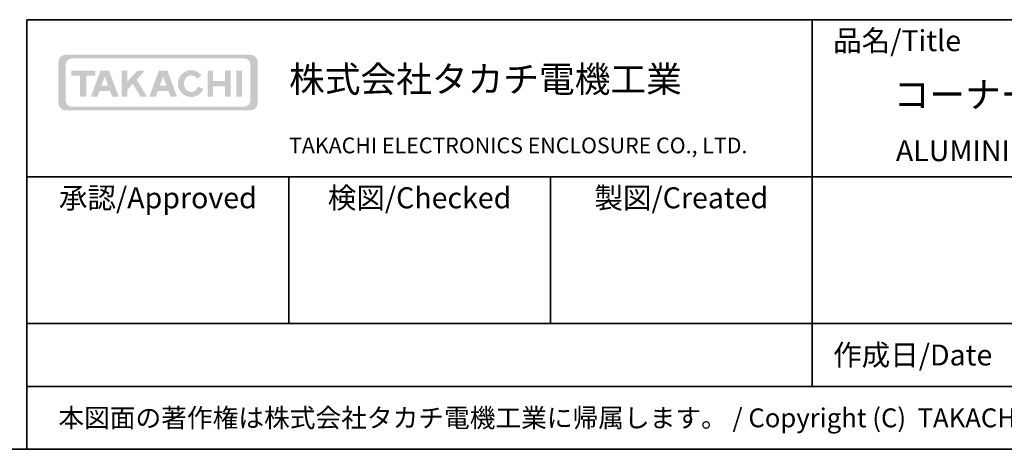
# Model space of a CAD drawing. Units: millimetres. Extents: x 0 to 10422, y 0 to 1827.
# Drawn here: x 1151 to 1668, y 0 to 226 of the extents above; entities that cross this region are included whole.
import ezdxf
from ezdxf.enums import TextEntityAlignment as Align

# ---------------------------------------------------------------- set-up
doc = ezdxf.new("R2010")
doc.units = ezdxf.units.MM
doc.header["$LTSCALE"] = 5.5
for name, color, linetype, lineweight in [('Border (ISO)', 7, 'Continuous', 35), ('Hatch (ISO)', 1, 'Continuous', 18), ('Title (ISO)', 7, 'Continuous', 35)]:
    doc.layers.add(name, color=color, linetype=linetype, lineweight=lineweight)
doc.styles.add('Note Text (TK)', font='MS PGothic.ttf')
doc.styles.add('文字スタイル40', font='MS PGothic.ttf')
doc.styles.add('文字スタイル67', font='arial.ttf')

# ---------------------------------------------------------------- blocks, each defined once
blk = doc.blocks.new('図面枠 tk図枠')
at = {"layer": 'Border (ISO)'}
blk.add_line((14.50000000000001, 8.000000000000007), (405.4999999999999, 8.000000000000007), dxfattribs=at)
blk = doc.blocks.new('表題欄 tk表題欄')
at = {"layer": 'Hatch (ISO)'}
h = blk.add_hatch(color=256, dxfattribs=at)
edge = h.paths.add_edge_path(flags=0)
edge.add_arc((95.444849922821, 237.346881026017), 0.5958259999999996, 269.9999999999897, 360)
edge.add_line((96.040675922821, 237.3468810260171), (96.04067592282095, 240.7585970260168))
edge.add_arc((95.44484992282096, 240.7585970260169), 0.5958259999999996, 0, 90.0000000000068)
edge.add_line((95.44484992282091, 241.3544230260169), (79.00658192282103, 241.3544230260169))
edge.add_arc((79.00658192282103, 240.7585970260169), 0.5958259999999996, 90, 180)
edge.add_line((78.41075592282102, 240.7585970260168), (78.41075592282081, 237.3468810260171))
edge.add_arc((79.00658192282081, 237.3468810260168), 0.5958259999999996, 180, 270.0000000000205)
edge.add_line((79.00658192282103, 236.7510550260168), (95.44484992282091, 236.751055026017))
edge = h.paths.add_edge_path()
edge.add_line((77.70882392282107, 241.0034570260169), (77.70882392282107, 237.1020210260171))
edge.add_arc((78.41075592282097, 237.102021026017), 0.7019319999998935, 180, 270.000000000008)
edge.add_line((78.41075592282105, 236.4000890260172), (96.04067592282101, 236.4000890260172))
edge.add_arc((96.040675922821, 237.102021026017), 0.7019319999998921, 270, 360)
edge.add_line((96.7426079228209, 237.1020210260171), (96.74260792282098, 241.0034570260169))
edge.add_arc((96.04067592282107, 241.003457026017), 0.7019319999998921, 0, 90.00000000000873)
edge.add_line((96.04067592282095, 241.705389026017), (78.41075592282105, 241.7053890260169))
edge.add_arc((78.41075592282105, 241.0034570260169), 0.7019319999999984, 90.00000000000072, 180)
for points in [[(78.94128592282102, 240.1954190260171), (78.94128592282102, 239.7056990260171), (79.79013392282097, 239.7056990260171), (79.79013392282097, 237.7060090260171), (80.37779792282102, 237.7060090260171), (80.37779792282102, 239.7056990260171), (81.22664592282104, 239.7056990260171), (81.22664592282104, 240.1954190260171)], [(85.55355153134052, 237.7060090260171), (84.81294043548178, 238.9396854897348), (84.28739592282106, 238.3724785432585), (84.28739592282106, 237.7060090260171), (83.76502792282103, 237.7060090260171), (83.76502792282103, 240.1954190260171), (84.28739592282106, 240.1954190260171), (84.28739592282106, 239.1472136578642), (85.2586086041826, 240.1954190260171), (85.97643794456017, 240.1954190260171), (85.18872726044239, 239.3452627384302), (86.172817922821, 237.7060090260171)], [(91.96090243223207, 240.1954190260171), (91.96090243223207, 237.7060090260171), (92.4791894322321, 237.7060090260171), (92.4791894322321, 238.7058540260171), (93.63819343223211, 238.7058540260171), (93.63819343223211, 237.7060090260171), (94.15648043223207, 237.7060090260171), (94.15648043223207, 240.1954190260171), (93.63819343223211, 240.1954190260171), (93.63819343223211, 239.195574026017), (92.4791894322321, 239.195574026017), (92.4791894322321, 240.1954190260171)], [(94.71149643223212, 240.1954190260171), (94.71149643223212, 237.7060090260171), (95.2338644322322, 237.7060090260171), (95.2338644322322, 240.1954190260171)]]:
    blk.add_hatch(color=256, dxfattribs=at).paths.add_polyline_path(points)
h = blk.add_hatch(color=256, dxfattribs=at)
h.paths.add_polyline_path([(82.45967999495221, 238.7589070260171), (81.8218998506899, 238.7589070260171), (82.14078992282104, 239.627313026017)], flags=0)
h.paths.add_polyline_path([(82.64850318183746, 238.2447010260171), (81.63307666380464, 238.2447010260171), (81.43526189659153, 237.7060090260171), (80.81854592282102, 237.7060090260171), (81.73268992282102, 240.1954190260171), (82.54888992282102, 240.1954190260171), (83.46303392282098, 237.7060090260171), (82.84631794905052, 237.7060090260171)])
h = blk.add_hatch(color=256, dxfattribs=at)
h.paths.add_polyline_path([(87.39654585068993, 238.7589070260171), (88.03432599495216, 238.7589070260171), (87.71543592282107, 239.627313026017)], flags=0)
h.paths.add_polyline_path([(87.00990789659151, 237.7060090260171), (87.20772266380467, 238.2447010260171), (88.22314918183736, 238.2447010260171), (88.42096394905047, 237.7060090260171), (89.03767992282091, 237.7060090260171), (88.123535922821, 240.1954190260171), (87.30733592282104, 240.1954190260171), (86.39319192282105, 237.7060090260171)])
h = blk.add_hatch(color=256, dxfattribs=at)
edge = h.paths.add_edge_path()
edge.add_arc((90.39257192282079, 238.9507140260171), 1.273272000000011, 38.55054079078439, 336.5820184016556)
edge.add_line((91.56096443223191, 238.4446700260172), (91.04202846323602, 238.6694270587604))
edge.add_ellipse((90.392571922821, 238.9507140260171), major_axis=(0, -0.7998759999999119), ratio=0.8673469387756529, start_angle=128.5505407907963, end_angle=426.582018401653, ccw=False)
edge.add_line((90.96328818027123, 239.4055047731898), (91.38834540645578, 239.7442231660233))
at = {"layer": 'Title (ISO)'}
for p, q in [((74.70882392282105, 245.052739026017), (255.7088239228211, 245.052739026017)), ((74.70882392282105, 204.052739026017), (74.70882392282105, 245.052739026017)), ((149.7088239228211, 245.052739026017), (149.7088239228211, 210.052739026017)), ((74.70882392282105, 230.052739026017), (230.7088239228211, 230.0527390260171)), ((99.70882392282105, 230.052739026017), (99.70882392282108, 216.052739026017)), ((124.708823922821, 230.052739026017), (124.708823922821, 216.052739026017)), ((74.70882392282105, 216.052739026017), (230.7088239228211, 216.052739026017)), ((255.7088239228211, 210.052739026017), (74.70882392282105, 210.052739026017)), ((74.70882392282105, 204.052739026017), (255.7088239228211, 204.052739026017))]:
    blk.add_line(p, q, dxfattribs=at)
at = {"layer": 'Title (ISO)', "color": 1, "char_height": 2.000000029802322, "line_spacing_factor": 1.5, "style": 'Note Text (TK)'}
for s, insert, attachment_point in [('\\fＭＳ Ｐゴシック|b0|i0;{\\H2.0000;品名/Title}', (151.708823922821, 243.052739026017), 4), ('\\fＭＳ Ｐゴシック|b0|i0;{\\H2.0000;承認/Approved}', (87.20882392282105, 228.052739026017), 5), ('\\fＭＳ Ｐゴシック|b0|i0;{\\H2.0000;検図/Checked}', (112.208823922821, 228.0527390260171), 5), ('\\fＭＳ Ｐゴシック|b0|i0;{\\H2.0000;製図/Created}', (137.208823922821, 228.052739026017), 5), ('\\fＭＳ Ｐゴシック|b0|i0;{\\H2.0000;作成日/Date}', (151.708823922821, 213.052739026017), 4)]:
    blk.add_mtext(s, dxfattribs=dict(at, insert=insert, attachment_point=attachment_point))
at = {"layer": 'Title (ISO)', "color": 7, "attachment_point": 4, "line_spacing_factor": 1.5, "style": 'Note Text (TK)'}
for s, insert, char_height in [('株式会社タカチ電機工業', (99.74260792282095, 239.052739026017), 2.5), ('\\fArial|b0|i0;{\\H1.4986;TAKACHI ELECTRONICS ENCLOSURE CO., LTD.}', (99.74260792282095, 233.052739026017), 1.49859994649887), ('\\fＭＳ Ｐゴシック|b0|i0;{\\H1.8000;本図面の著作権は株式会社タカチ電機工業に帰属します。 / Copyright (C)\xa0 TAKACHI ELECTRONICS ENCLOSURE CO., LTD. All Rights Reserved.}', (77.70882392282107, 207.052739026017), 1.800000071525573)]:
    blk.add_mtext(s, dxfattribs=dict(at, insert=insert, char_height=char_height))
at = {"layer": 'Title (ISO)', "color": 7}
for tag, p, height, style in [('<品名>_001', (157.4957557410028, 236.6535912987443), 2.5, 'Note Text (TK)'), ('<Title>_001', (157.708823922821, 231.5520568828656), 2.000000029802322, '文字スタイル67'), ('<型番>_001', (157.6576875571527, 219.9930798731327), 3.000000119209289, '文字スタイル40'), ('作成日_001', (175.6392216500938, 211.7814322078352), 2.5, 'Note Text (TK)'), ('<ページ_No.>_001', (237.9488807410029, 212.302739026017), 2.5, 'Note Text (TK)'), ('<総ページ数>_001', (246.7926307410029, 212.302739026017), 2.5, 'Note Text (TK)')]:
    blk.add_attdef(tag, p, '', height=height, dxfattribs=dict(at, style=style))
at = {"layer": 'Title (ISO)', "color": 7, "style": 'Note Text (TK)'}
for tag, p in [('<尺度>', (243.2088239228211, 224.552739026017)), ('<部品サイズ>', (112.208823922821, 213.052739026017))]:
    blk.add_attdef(tag, text='', height=2.5, dxfattribs=at).set_placement(p, align=Align.MIDDLE_CENTER)

msp = doc.modelspace()

# ---------------------------------------------------------------- block references
at = {"xscale": 5.5, "yscale": 5.5, "zscale": 5.5}
msp.add_blockref('図面枠 tk図枠', (-79.75000000000006, -44.00000000000004), dxfattribs=at)
ref = msp.add_blockref('表題欄 tk表題欄', (744.101468424484, -1122.290064643093), dxfattribs=dict(xscale=5.5, yscale=5.5, zscale=5.5))
ref.add_attrib('<品名>_001', 'コーナーガード付アルミケース', (1610.328125, 179.3046874999999), dxfattribs={"layer": 'Title (ISO)', "color": 7, "height": 13.75, "style": 'Note Text (TK)'})
ref.add_attrib('<Title>_001', 'ALUMINIUM ENCLOSURE with CORNER GUARD', (1611.5, 151.246248212667), dxfattribs={"layer": 'Title (ISO)', "color": 7, "height": 11.00000016391277, "style": '文字スタイル67'})

doc.saveas('drawing.dxf')
